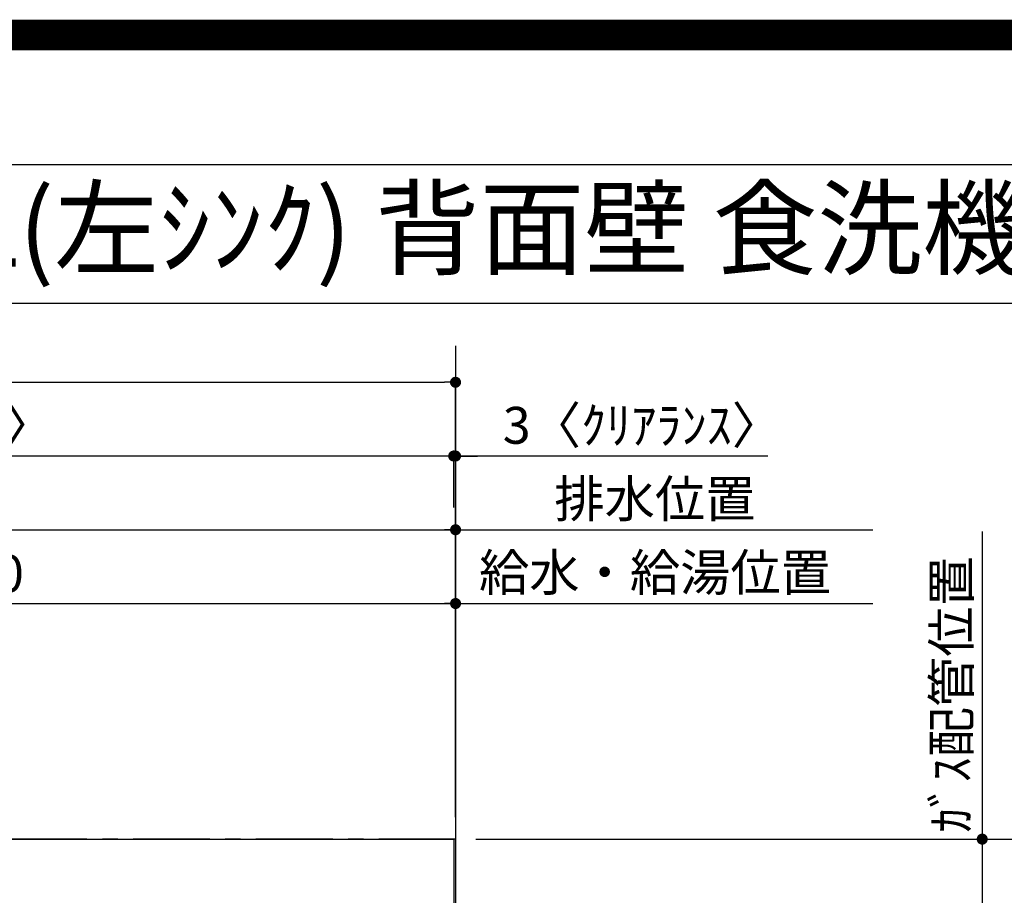
# Model space of a CAD drawing. Extents: x 27948 to 54421, y -33085 to -24215.
# Drawn here: x 44478 to 46080, y -25640 to -24215 of the extents above; entities that cross this region are included whole.
import ezdxf
from ezdxf.enums import TextEntityAlignment as Align

# ---------------------------------------------------------------- set-up
doc = ezdxf.new("R2010")
doc.units = 0
doc.header["$LTSCALE"] = 50
doc.header["$MEASUREMENT"] = 0
doc.linetypes.add('CENTER', pattern=[2, 1.25, -0.25, 0.25, -0.25])
doc.layers.get('0').update_dxf_attribs({"linetype": 'CONTINUOUS'})
doc.layers.get('DEFPOINTS').update_dxf_attribs({"color": 146, "linetype": 'CONTINUOUS'})
for name, color, linetype in [('111-壁仕上', 3, 'CONTINUOUS'), ('126-甲板', 2, 'CONTINUOUS'), ('160-文字', 254, 'CONTINUOUS'), ('166-寸法B', 11, 'CONTINUOUS'), ('190-図面外枠', 5, 'CONTINUOUS')]:
    doc.layers.add(name, color=color, linetype=linetype)
doc.styles.add('KH001', font='txt')
doc.dimstyles.new('KH1xx030', dxfattribs={"dimscale": 30, "dimtxt": 2, "dimasz": 0.6, "dimexe": 0.3, "dimexo": 1.2, "dimgap": 0.5, "dimtad": 3, "dimdec": 1, "dimdsep": 46, "dimlunit": 6, "dimtxsty": 'KH001', "dimblk": 'DOT', "dimcen": 1, "dimdle": 1, "dimclrd": 256, "dimclre": 256, "dimclrt": 256, "dimadec": 0, "dimazin": 0, "dimtfac": 1, "dimtdec": 1, "dimtix": 1, "dimtmove": 2, "dimatfit": 3, "dimldrblk": 'CLOSEDBLANK', "dimfxl": 1, "dimtolj": 1, "dimtzin": 0, "dimlwd": -1, "dimlwe": -1, "dimarcsym": 0})

# ---------------------------------------------------------------- blocks, each defined once
blk = doc.blocks.new('A$C5D946DDC')
at = {"layer": '190-図面外枠'}
blk.add_line((271, 14349.3), (20519, 14349.3), dxfattribs=at)
at = {"layer": 'DEFPOINTS'}
blk.add_lwpolyline([(0, 0), (20790, 0), (20790, 14700), (0, 14700)], close=True, dxfattribs=at)
blk = doc.blocks.new('_Dot')
at = {"color": 0, "linetype": 'ByBlock', "lineweight": -2}
blk.add_line((-0.5, 0), (-1, 0), dxfattribs=at)
at = {"color": 0, "linetype": 'ByBlock', "const_width": 0.5}
blk.add_lwpolyline([(-0.25, 0, 1), (0.25, 0, 1)], format="xyb", close=True, dxfattribs=at)
blk = doc.blocks.new('*D123')
at = {"layer": '166-寸法B', "transparency": 16777216}
for p, q in [((43577.1, -25512.4), (43577.1, -25156)), ((45187, -25512.4), (45187, -25156)), ((43595.1, -25165), (45169, -25165))]:
    blk.add_line(p, q, dxfattribs=at)
at = {"layer": 'DEFPOINTS', "color": 0, "transparency": 16777216}
for p in [(45187, -25165), (43577.1, -25548.4), (45187, -25548.4)]:
    blk.add_point(p, dxfattribs=at)
at = {"layer": '166-寸法B', "transparency": 16777216, "xscale": 18, "yscale": 18, "zscale": 18, "rotation": 180}
blk.add_blockref('_Dot', (43577.1, -25165), dxfattribs=at)
at = {"layer": '166-寸法B', "transparency": 16777216, "xscale": 18, "yscale": 18, "zscale": 18}
blk.add_blockref('_Dot', (45187, -25165), dxfattribs=at)
at = {"layer": '166-寸法B', "transparency": 16777216, "insert": (44382.1, -25116.2), "char_height": 60, "attachment_point": 5, "style": 'KH001'}
blk.add_mtext('\\A1;1,610', dxfattribs=at)
blk = doc.blocks.new('_ClosedBlank')
at = {"color": 0, "linetype": 'ByBlock', "lineweight": -2}
for p, q in [((-1, 0.167), (0, 0)), ((-1, 0.167), (-1, -0.167)), ((0, 0), (-1, -0.167))]:
    blk.add_line(p, q, dxfattribs=at)
blk = doc.blocks.new('*D124')
at = {"layer": '166-寸法B', "transparency": 16777216}
for p, q in [((43237, -25512.4), (43237, -25036)), ((43255, -25045), (45169, -25045)), ((45187, -25512.4), (45187, -25036))]:
    blk.add_line(p, q, dxfattribs=at)
at = {"layer": 'DEFPOINTS', "color": 0, "transparency": 16777216}
for p in [(45187, -25045), (43237, -25548.4), (45187, -25548.4)]:
    blk.add_point(p, dxfattribs=at)
at = {"layer": '166-寸法B', "transparency": 16777216, "xscale": 18, "yscale": 18, "zscale": 18, "rotation": 180}
blk.add_blockref('_Dot', (43237, -25045), dxfattribs=at)
at = {"layer": '166-寸法B', "transparency": 16777216, "xscale": 18, "yscale": 18, "zscale": 18}
blk.add_blockref('_Dot', (45187, -25045), dxfattribs=at)
at = {"layer": '166-寸法B', "transparency": 16777216, "insert": (44212, -24996.2), "char_height": 60, "attachment_point": 5, "style": 'KH001'}
blk.add_mtext('\\A1;1,950', dxfattribs=at)
blk = doc.blocks.new('*D126')
at = {"layer": '166-寸法B', "transparency": 16777216}
for p, q in [((45157, -25045), (45866.2, -25045)), ((45187, -25512.4), (45187, -25036))]:
    blk.add_line(p, q, dxfattribs=at)
at = {"layer": 'DEFPOINTS', "color": 0, "transparency": 16777216}
for p in [(45836.2, -25045), (45836.2, -25464.2), (45187, -25548.4)]:
    blk.add_point(p, dxfattribs=at)
at = {"layer": '166-寸法B', "transparency": 16777216, "insert": (45511.6, -24994.7), "char_height": 60, "attachment_point": 5, "style": 'KH001'}
blk.add_mtext('\\A1;排水位置', dxfattribs=at)
blk = doc.blocks.new('_None')
blk = doc.blocks.new('*D127')
at = {"layer": '166-寸法B', "transparency": 16777216}
for p, q in [((45187, -25512.4), (45187, -25156)), ((45157, -25165), (45866.2, -25165))]:
    blk.add_line(p, q, dxfattribs=at)
at = {"layer": 'DEFPOINTS', "color": 0, "transparency": 16777216}
for p in [(45836.2, -25165), (45836.2, -25464.2), (45187, -25548.4)]:
    blk.add_point(p, dxfattribs=at)
at = {"layer": '166-寸法B', "transparency": 16777216, "insert": (45511.6, -25114.5), "char_height": 60, "attachment_point": 5, "style": 'KH001'}
blk.add_mtext('\\A1;給水・給湯位置', dxfattribs=at)
blk = doc.blocks.new('*D128')
at = {"layer": '166-寸法B', "transparency": 16777216}
for p, q in [((46044.3, -25047.6), (46044.3, -25578.4)), ((45220, -25548.4), (46053.3, -25548.4))]:
    blk.add_line(p, q, dxfattribs=at)
at = {"layer": 'DEFPOINTS', "color": 0, "transparency": 16777216}
for p in [(45866.2, -25077.6), (46044.3, -25077.6), (45184, -25548.4)]:
    blk.add_point(p, dxfattribs=at)
at = {"layer": '166-寸法B', "transparency": 16777216, "insert": (45994.3, -25313), "char_height": 60, "attachment_point": 5, "rotation": 90, "style": 'KH001'}
blk.add_mtext('\\A1;ｶﾞｽ配管位置', dxfattribs=at)
blk = doc.blocks.new('*D129')
at = {"layer": '166-寸法B', "transparency": 16777216}
for p, q in [((45220, -25548.4), (46053.3, -25548.4)), ((46044.3, -25566.4), (46044.3, -27180.4)), ((45291.7, -27198.4), (46053.3, -27198.4))]:
    blk.add_line(p, q, dxfattribs=at)
at = {"layer": 'DEFPOINTS', "color": 0, "transparency": 16777216}
for p in [(45184, -25548.4), (45255.7, -27198.4), (46044.3, -27198.4)]:
    blk.add_point(p, dxfattribs=at)
at = {"layer": '166-寸法B', "transparency": 16777216, "xscale": 18, "yscale": 18, "zscale": 18}
for p, rotation in [((46044.3, -25548.4), 90), ((46044.3, -27198.4), 270)]:
    blk.add_blockref('_Dot', p, dxfattribs=dict(at, rotation=rotation))
at = {"layer": '166-寸法B', "transparency": 16777216, "insert": (45995.5, -26373.4), "char_height": 60, "attachment_point": 5, "rotation": 90, "style": 'KH001'}
blk.add_mtext('\\A1;1,650', dxfattribs=at)
blk = doc.blocks.new('*D143')
at = {"layer": '166-寸法B', "transparency": 16777216}
for p, q in [((45184, -25009), (45184, -24916)), ((45187, -25512.4), (45187, -24916)), ((45166, -24925), (45148, -24925)), ((45187, -24925), (45184, -24925)), ((45187, -24925), (45184, -24925)), ((45695.6, -24925), (45187, -24925)), ((45205, -24925), (45223, -24925))]:
    blk.add_line(p, q, dxfattribs=at)
at = {"layer": 'DEFPOINTS', "color": 0, "transparency": 16777216}
for p in [(45184, -24925), (45184, -25045), (45187, -25548.4)]:
    blk.add_point(p, dxfattribs=at)
at = {"layer": '166-寸法B', "transparency": 16777216, "xscale": 18, "yscale": 18, "zscale": 18}
blk.add_blockref('_Dot', (45184, -24925), dxfattribs=at)
at = {"layer": '166-寸法B', "transparency": 16777216, "xscale": 18, "yscale": 18, "zscale": 18, "rotation": 180}
blk.add_blockref('_Dot', (45187, -24925), dxfattribs=at)
at = {"layer": '166-寸法B', "transparency": 16777216, "insert": (45491.2, -24875), "char_height": 60, "attachment_point": 5, "style": 'KH001'}
blk.add_mtext('\\A1;3〈ｸﾘｱﾗﾝｽ〉', dxfattribs=at)
blk = doc.blocks.new('*D144')
at = {"layer": '166-寸法B', "transparency": 16777216}
for p, q in [((43065, -25512.4), (43065, -24916)), ((45184, -25009), (45184, -24916)), ((45166, -24925), (43083, -24925))]:
    blk.add_line(p, q, dxfattribs=at)
at = {"layer": 'DEFPOINTS', "color": 0, "transparency": 16777216}
for p in [(43065, -24925), (45184, -25045), (43065, -25548.4)]:
    blk.add_point(p, dxfattribs=at)
at = {"layer": '166-寸法B', "transparency": 16777216, "xscale": 18, "yscale": 18, "zscale": 18, "rotation": 180}
blk.add_blockref('_Dot', (43065, -24925), dxfattribs=at)
at = {"layer": '166-寸法B', "transparency": 16777216, "xscale": 18, "yscale": 18, "zscale": 18}
blk.add_blockref('_Dot', (45184, -24925), dxfattribs=at)
at = {"layer": '166-寸法B', "transparency": 16777216, "insert": (44124.5, -24874.7), "char_height": 60, "attachment_point": 5, "style": 'KH001'}
blk.add_mtext('\\A1;2,119〈ﾜｰｸﾄｯﾌﾟ寸法〉', dxfattribs=at)
blk = doc.blocks.new('*D145')
at = {"layer": '166-寸法B', "transparency": 16777216}
for p, q in [((45220, -25548.4), (46357.5, -25548.4)), ((46348.5, -27502.4), (46348.5, -25566.4)), ((45223, -27520.4), (46357.5, -27520.4))]:
    blk.add_line(p, q, dxfattribs=at)
at = {"layer": 'DEFPOINTS', "color": 0, "transparency": 16777216}
for p in [(45184, -25548.4), (46348.5, -25548.4), (45187, -27520.4)]:
    blk.add_point(p, dxfattribs=at)
at = {"layer": '166-寸法B', "transparency": 16777216, "xscale": 18, "yscale": 18, "zscale": 18}
for p, rotation in [((46348.5, -25548.4), 90), ((46348.5, -27520.4), 270)]:
    blk.add_blockref('_Dot', p, dxfattribs=dict(at, rotation=rotation))
at = {"layer": '166-寸法B', "transparency": 16777216, "insert": (46299.7, -26534.4), "char_height": 60, "attachment_point": 5, "rotation": 90, "style": 'KH001'}
blk.add_mtext('\\A1;1,972', dxfattribs=at)
blk = doc.blocks.new('*D146')
at = {"layer": '166-寸法B', "transparency": 16777216}
for p, q in [((43065, -25512.4), (43065, -24796)), ((43083, -24805), (45169, -24805)), ((45187, -25512.4), (45187, -24796))]:
    blk.add_line(p, q, dxfattribs=at)
at = {"layer": 'DEFPOINTS', "color": 0, "transparency": 16777216}
for p in [(45187, -24805), (43065, -25548.4), (45187, -25548.4)]:
    blk.add_point(p, dxfattribs=at)
at = {"layer": '166-寸法B', "transparency": 16777216, "xscale": 18, "yscale": 18, "zscale": 18, "rotation": 180}
blk.add_blockref('_Dot', (43065, -24805), dxfattribs=at)
at = {"layer": '166-寸法B', "transparency": 16777216, "xscale": 18, "yscale": 18, "zscale": 18}
blk.add_blockref('_Dot', (45187, -24805), dxfattribs=at)
at = {"layer": '166-寸法B', "transparency": 16777216, "insert": (44126, -24756.2), "char_height": 60, "attachment_point": 5, "style": 'KH001'}
blk.add_mtext('\\A1;2,122', dxfattribs=at)
blk = doc.blocks.new('*D147')
at = {"layer": '166-寸法B', "transparency": 16777216}
for p, q in [((45223, -25548.4), (46222.5, -25548.4)), ((46213.5, -26328.9), (46213.5, -25566.4)), ((46086.5, -26346.9), (46222.5, -26346.9))]:
    blk.add_line(p, q, dxfattribs=at)
at = {"layer": 'DEFPOINTS', "color": 0, "transparency": 16777216}
for p in [(45187, -25548.4), (46213.5, -25548.4), (46050.5, -26346.9)]:
    blk.add_point(p, dxfattribs=at)
at = {"layer": '166-寸法B', "transparency": 16777216, "xscale": 18, "yscale": 18, "zscale": 18}
for p, rotation in [((46213.5, -25548.4), 90), ((46213.5, -26346.9), 270)]:
    blk.add_blockref('_Dot', p, dxfattribs=dict(at, rotation=rotation))
at = {"layer": '166-寸法B', "transparency": 16777216, "insert": (46163.3, -25947.7), "char_height": 60, "attachment_point": 5, "rotation": 90, "style": 'KH001'}
blk.add_mtext('\\A1;798.5〈ﾜｰｸﾄｯﾌﾟ寸法〉', dxfattribs=at)

msp = doc.modelspace()

# ---------------------------------------------------------------- linework, layer by layer
at = {"layer": '111-壁仕上', "ltscale": 2}
msp.add_line((45187.05, -24745.79), (45187.05, -28013.03), dxfattribs=at)
at = {"layer": '111-壁仕上', "color": 253, "linetype": 'CENTER', "ltscale": 2}
msp.add_line((45187.05, -25548.43), (42427.11, -25548.43), dxfattribs=at)
at = {"layer": '126-甲板'}
msp.add_lwpolyline([(44537.05, -26348.43), (43065.05, -26348.43), (43065.05, -25548.43), (45184.05, -25548.43), (45184.05, -27520.43), (45184.05, -27520.43)], dxfattribs=at)
at = {"layer": '190-図面外枠'}
msp.add_lwpolyline([(42084.55, -24676.44), (54233.37, -24676.44)], dxfattribs=at)
at = {"layer": 'DEFPOINTS', "color": 1, "const_width": 50}
msp.add_lwpolyline([(41921.96, -33060), (54395.95, -33060), (54395.95, -24240), (41921.96, -24240)], close=True, dxfattribs=at)

# ---------------------------------------------------------------- block references
at = {"layer": '190-図面外枠', "xscale": 0.599999999976717, "yscale": 0.599999999976717, "zscale": 0.599999999976717}
msp.add_blockref('A$C5D946DDC', (41921.96, -33060), dxfattribs=at)

# ---------------------------------------------------------------- texts
at = {"layer": '160-文字', "style": 'KH001'}
msp.add_text('ｷｯﾁﾝ ｵｰﾌﾟﾝL 間口2130X1980 L(左ｼﾝｸ) 背面壁 食洗機なし ｼﾙﾊﾞｰ塗装ﾚﾝｼﾞﾌｰﾄﾞ ｽﾀﾝﾀﾞｰﾄﾞﾀｲﾌﾟ R(右排気) 設備･下地図', height=125, dxfattribs=at).set_placement((42212.79, -24554.44), align=Align.MIDDLE_LEFT)

# ---------------------------------------------------------------- dimensions: what is measured, and where the dimension line sits
at = {"layer": '166-寸法B'}
for base, p1, p2, angle, picture, middle in [((45187.05, -24804.98), (43065.05, -25548.43), (45187.05, -25548.43), 180, '*D146', (44126.05, -24756.17)), ((45187.05, -25044.98), (43237.04, -25548.43), (45187.05, -25548.43), 180, '*D124', (44212.05, -24996.17)), ((45187.05, -25164.98), (43577.06, -25548.43), (45187.05, -25548.43), 180, '*D123', (44382.06, -25116.17)), ((46044.34, -27198.43), (45184.05, -25548.43), (45255.74, -27198.43), 90, '*D129', (45995.53, -26373.43)), ((46348.46, -25548.43), (45187.05, -27520.43), (45184.05, -25548.43), 90, '*D145', (46299.66, -26534.43))]:
    dim = msp.add_linear_dim(base=base, p1=p1, p2=p2, angle=angle, dimstyle='KH1xx030', dxfattribs=at)
    dim.commit()
    dim.dimension.update_dxf_attribs({"geometry": picture, "text_midpoint": middle})
for base, p1, p2, angle, text, override, picture, middle in [((43065.05, -24924.98), (45184.05, -25044.98), (43065.05, -25548.43), 180, '<>〈ﾜｰｸﾄｯﾌﾟ寸法〉', {"dimtmove": 1}, '*D144', (44124.55, -24874.65)), ((45836.15, -25044.98), (45187.05, -25548.43), (45836.15, -25464.21), 180, '排水位置', {"dimblk1": 'None', "dimblk2": 'None', "dimsah": 1, "dimse2": 1}, '*D126', (45511.6, -24994.65)), ((46044.34, -25077.61), (45184.05, -25548.43), (45866.15, -25077.61), 270, 'ｶﾞｽ配管位置', {"dimjust": 1, "dimblk1": 'None', "dimblk2": 'None', "dimsah": 1, "dimse2": 1}, '*D128', (45994.31, -25313.02)), ((45836.15, -25164.98), (45187.05, -25548.43), (45836.15, -25464.21), 180, '給水・給湯位置', {"dimblk1": 'None', "dimblk2": 'None', "dimsah": 1, "dimse2": 1}, '*D127', (45511.6, -25114.5)), ((46213.46, -25548.43), (46050.53, -26346.93), (45187.05, -25548.43), 90, '<>〈ﾜｰｸﾄｯﾌﾟ寸法〉', {"dimtmove": 1}, '*D147', (46163.29, -25947.68))]:
    dim = msp.add_linear_dim(base=base, p1=p1, p2=p2, angle=angle, text=text, dimstyle='KH1xx030', override=override, dxfattribs=at)
    dim.commit()
    dim.dimension.update_dxf_attribs({"geometry": picture, "text_midpoint": middle})
dim = msp.add_linear_dim(base=(45184.05, -24924.98), p1=(45187.05, -25548.43), p2=(45184.05, -25044.98), angle=180, text='<>〈ｸﾘｱﾗﾝｽ〉', dimstyle='KH1xx030', override={"dimtmove": 1}, dxfattribs=at)
dim.commit()
dim.dimension.update_dxf_attribs({"geometry": '*D143', "text_midpoint": (45491.15, -24953.86), "dimtype": 128})

doc.saveas('drawing.dxf')
